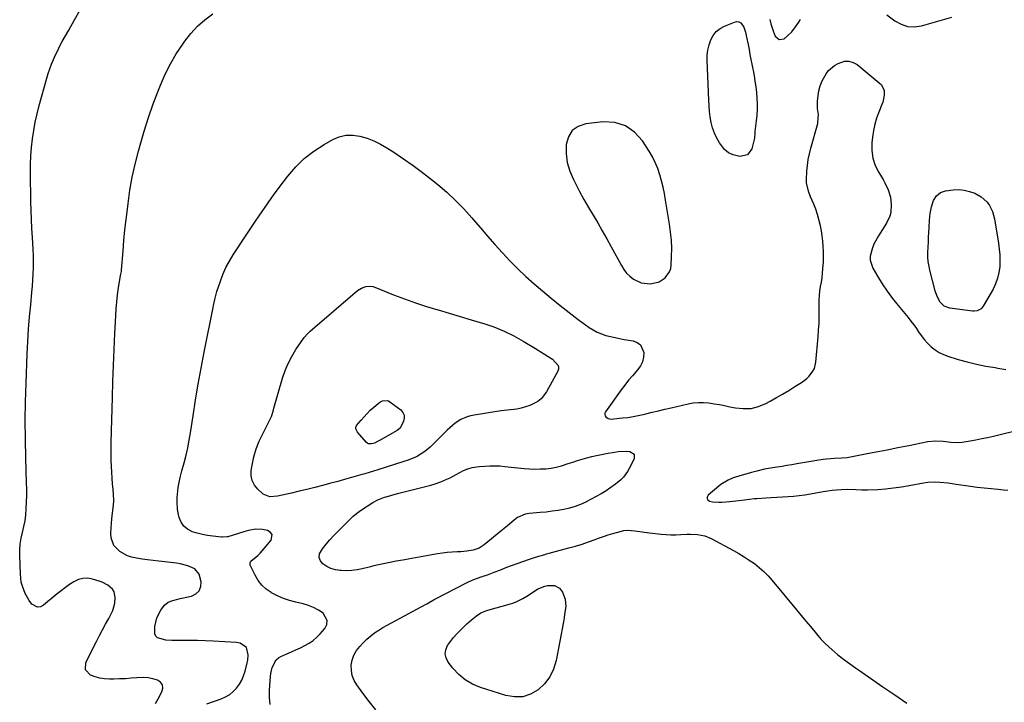
# Model space of a CAD drawing. Units: inches. Extents: x 1915609 to 1920938, y 384969 to 390299.
# Drawn here: x 1918238 to 1918790, y 387793 to 388175 of the extents above; entities that cross this region are included whole.
import ezdxf

# ---------------------------------------------------------------- set-up
doc = ezdxf.new("R2010")
doc.units = ezdxf.units.IN
doc.header["$MEASUREMENT"] = 0
for name, color, linetype in [('1', 7, 'Continuous'), ('7', 7, 'Continuous'), ('8', 7, 'Continuous')]:
    doc.layers.add(name, color=color, linetype=linetype)

msp = doc.modelspace()

# ---------------------------------------------------------------- linework, layer by layer
at = {"layer": '1', "color": 18}
msp.add_polyline3d([(1918594.03, 388095.37, 1742), (1918592.4, 388098.59, 1742), (1918590.58, 388101.73, 1742), (1918586.81, 388107.64, 1742), (1918582.38, 388112.46, 1742), (1918577.35, 388116.03, 1742), (1918571.42, 388117.73, 1742), (1918564.89, 388118.18, 1742), (1918555.1, 388117.13, 1742), (1918550.85, 388115.66, 1742), (1918547.44, 388113.38, 1742), (1918545.3, 388109.88, 1742), (1918544, 388105.57, 1742), (1918544.09, 388100.44, 1742), (1918544.71, 388095.42, 1742), (1918546.15, 388090.57, 1742), (1918548.12, 388085.83, 1742), (1918549.25, 388083.63, 1742), (1918551.63, 388079.14, 1742), (1918554.06, 388074.68, 1742), (1918556.58, 388070.26, 1742), (1918559.16, 388065.88, 1742), (1918561.74, 388061.5, 1742), (1918564.3, 388057.1, 1742), (1918566.8, 388052.67, 1742), (1918569.26, 388048.22, 1742), (1918575.04, 388037.61, 1742), (1918576.42, 388035.46, 1742), (1918577.96, 388033.46, 1742), (1918579.76, 388031.68, 1742), (1918581.72, 388030.06, 1742), (1918586.17, 388027.92, 1742), (1918591.08, 388027.42, 1742), (1918592.05, 388027.5, 1742), (1918596.11, 388028.5, 1742), (1918599.62, 388030.78, 1742), (1918602.04, 388034.1, 1742), (1918602.67, 388036.03, 1742), (1918603, 388038.1, 1742), (1918603.17, 388042.78, 1742), (1918603.2, 388047.3, 1742), (1918603.05, 388051.81, 1742), (1918602.63, 388056.29, 1742), (1918602.03, 388060.77, 1742), (1918599.8, 388074.38, 1742), (1918599.15, 388077.97, 1742), (1918598.4, 388081.53, 1742), (1918597.53, 388085.07, 1742), (1918596.56, 388088.58, 1742), (1918595.39, 388092.02, 1742), (1918594.03, 388095.37, 1742)], dxfattribs=at)
at = {"layer": '7', "color": 18}
for points in [[(1918342.62, 387792.06, 1742), (1918350.76, 387794.85, 1742), (1918353.2, 387795.92, 1742), (1918355.47, 387797.23, 1742), (1918357.5, 387798.89, 1742), (1918359.36, 387800.79, 1742), (1918360.93, 387802.97, 1742), (1918362.28, 387805.26, 1742), (1918363.3, 387807.7, 1742), (1918364.12, 387810.26, 1742), (1918365.3, 387815.05, 1742), (1918365.57, 387816.52, 1742), (1918365.74, 387819.46, 1742), (1918364.83, 387823.65, 1742), (1918361.39, 387826.03, 1742), (1918359.25, 387826.43, 1742), (1918346.21, 387827.2, 1742), (1918341.78, 387827.41, 1742), (1918337.36, 387827.55, 1742), (1918332.93, 387827.6, 1742), (1918328.5, 387827.58, 1742), (1918323.1, 387827.49, 1742), (1918319.67, 387827.68, 1742), (1918314.98, 387829.05, 1742), (1918313.99, 387829.97, 1742), (1918313.47, 387831.23, 1742), (1918313.55, 387835.42, 1742), (1918314.62, 387840.17, 1742), (1918316.81, 387844.51, 1742), (1918318.89, 387847.35, 1742), (1918321.02, 387848.95, 1742), (1918323.63, 387849.9, 1742), (1918326.35, 387850.64, 1742), (1918327.72, 387850.97, 1742), (1918334.09, 387852.43, 1742), (1918336.55, 387853.7, 1742), (1918338.37, 387855.39, 1742), (1918339.22, 387857.73, 1742), (1918339.43, 387860.49, 1742), (1918338.36, 387864.64, 1742), (1918335.91, 387867.63, 1742), (1918332.05, 387869.41, 1742), (1918327.77, 387870.48, 1742), (1918325.59, 387870.82, 1742), (1918315.7, 387871.98, 1742), (1918312.57, 387872.33, 1742), (1918309.45, 387872.65, 1742), (1918306.34, 387873.05, 1742), (1918303.26, 387873.66, 1742), (1918300.45, 387874.31, 1742), (1918298.12, 387875.06, 1742), (1918293.92, 387877.39, 1742), (1918290.6, 387880.85, 1742), (1918289.01, 387885.11, 1742), (1918288.86, 387887.48, 1742), (1918289.27, 387893.4, 1742), (1918289.64, 387897.5, 1742), (1918290.2, 387901.59, 1742), (1918290.57, 387905.66, 1742), (1918290.42, 387909.76, 1742), (1918290.17, 387912.11, 1742), (1918289.87, 387915.34, 1742), (1918289.6, 387918.58, 1742), (1918289.38, 387921.81, 1742), (1918289.19, 387925.05, 1742), (1918289.05, 387928.63, 1742), (1918288.97, 387931.99, 1742), (1918288.97, 387935.34, 1742), (1918289.03, 387938.7, 1742), (1918289.73, 387963.73, 1742), (1918290.01, 387972.67, 1742), (1918290.32, 387981.61, 1742), (1918290.69, 387990.54, 1742), (1918291.1, 387999.48, 1742), (1918291.58, 388009.5, 1742), (1918291.84, 388013.41, 1742), (1918292.18, 388017.32, 1742), (1918292.66, 388021.21, 1742), (1918293.22, 388025.1, 1742), (1918294.36, 388032.1, 1742), (1918294.48, 388032.85, 1742), (1918294.75, 388034.36, 1742), (1918294.83, 388035.12, 1742), (1918295.71, 388045.98, 1742), (1918296.22, 388051.78, 1742), (1918296.78, 388057.59, 1742), (1918297.42, 388063.38, 1742), (1918298.1, 388069.17, 1742), (1918298.51, 388072.45, 1742), (1918299.59, 388079.85, 1742), (1918300.88, 388087.2, 1742), (1918302.49, 388094.49, 1742), (1918304.3, 388101.74, 1742), (1918305.22, 388105.11, 1742), (1918307.49, 388112.92, 1742), (1918309.94, 388120.66, 1742), (1918312.64, 388128.32, 1742), (1918315.52, 388135.92, 1742), (1918316.68, 388138.83, 1742), (1918319.32, 388144.82, 1742), (1918322.23, 388150.66, 1742), (1918325.56, 388156.28, 1742), (1918329.16, 388161.74, 1742), (1918330.32, 388163.37, 1742), (1918333.77, 388167.69, 1742), (1918337.49, 388171.73, 1742), (1918341.62, 388175.34, 1742), (1918346.03, 388178.67, 1742)], [(1918628.16, 388168.76, 1744), (1918630.33, 388170.47, 1744), (1918632.81, 388171.87, 1744), (1918638.34, 388174.14, 1744), (1918639.66, 388174.34, 1744), (1918640.87, 388174.22, 1744), (1918641.9, 388173.59, 1744), (1918643.68, 388171.16, 1744), (1918644.67, 388168.49, 1744), (1918645.21, 388165.65, 1744), (1918646.02, 388161.53, 1744), (1918646.56, 388158.76, 1744), (1918647.1, 388155.99, 1744), (1918647.64, 388153.21, 1744), (1918648.17, 388150.44, 1744), (1918649.35, 388144.23, 1744), (1918649.9, 388141.07, 1744), (1918650.37, 388137.9, 1744), (1918650.73, 388134.72, 1744), (1918651.01, 388131.53, 1744), (1918651.14, 388128.34, 1744), (1918651.15, 388125.15, 1744), (1918650.96, 388121.96, 1744), (1918650.65, 388118.78, 1744), (1918649.88, 388112.72, 1744), (1918649.79, 388111.97, 1744), (1918649.57, 388108.98, 1744), (1918649.34, 388107.5, 1744), (1918648.16, 388103.09, 1744), (1918645.66, 388099.64, 1744), (1918641.5, 388098.71, 1744), (1918637.61, 388099.66, 1744), (1918634.99, 388100.9, 1744), (1918632.78, 388102.77, 1744), (1918629.97, 388106.4, 1744), (1918628.45, 388109.1, 1744), (1918627.14, 388111.9, 1744), (1918626.16, 388114.82, 1744), (1918625.39, 388117.83, 1744), (1918624.87, 388120.92, 1744), (1918624.44, 388124.02, 1744), (1918624.15, 388127.13, 1744), (1918623.96, 388130.26, 1744), (1918623.11, 388152.6, 1744), (1918623.18, 388155.55, 1744), (1918623.5, 388158.45, 1744), (1918624.17, 388161.29, 1744), (1918625.09, 388164.08, 1744), (1918626.47, 388166.58, 1744), (1918628.16, 388168.76, 1744)], [(1918658.29, 388175.52, 1742), (1918658.84, 388173.21, 1742), (1918660.09, 388169.17, 1742), (1918661.23, 388166.22, 1742), (1918663.37, 388164.29, 1742), (1918666.2, 388164.79, 1742), (1918668.16, 388166.31, 1742), (1918670.52, 388168.68, 1742), (1918672.55, 388171.37, 1742), (1918674.49, 388174.14, 1742), (1918675.45, 388175.54, 1742)], [(1918723.85, 388178.21, 1742), (1918728.35, 388174.82, 1742), (1918731.84, 388172.9, 1742), (1918735.47, 388171.68, 1742), (1918739.29, 388171.51, 1742), (1918743.23, 388172.04, 1742), (1918760.27, 388176.88, 1742)], [(1918378.14, 387791.65, 1744), (1918377.84, 387795.62, 1744), (1918377.84, 387799.62, 1744), (1918378.28, 387807.29, 1744), (1918378.46, 387809, 1744), (1918379.2, 387812.34, 1744), (1918381.53, 387816.71, 1744), (1918382.78, 387817.73, 1744), (1918384.21, 387818.57, 1744), (1918387.54, 387820.03, 1744), (1918390.08, 387821.16, 1744), (1918392.6, 387822.31, 1744), (1918395.11, 387823.49, 1744), (1918397.61, 387824.7, 1744), (1918400, 387826.06, 1744), (1918402.25, 387827.59, 1744), (1918404.3, 387829.38, 1744), (1918406.22, 387831.34, 1744), (1918408.76, 387834.29, 1744), (1918409.84, 387836.57, 1744), (1918410.17, 387838.78, 1744), (1918407.85, 387842.89, 1744), (1918405.24, 387844.61, 1744), (1918402.52, 387846.09, 1744), (1918399.64, 387847.21, 1744), (1918396.64, 387848.09, 1744), (1918392.46, 387849.04, 1744), (1918388.96, 387849.99, 1744), (1918385.54, 387851.13, 1744), (1918382.23, 387852.56, 1744), (1918378.99, 387854.19, 1744), (1918378.73, 387854.33, 1744), (1918375.93, 387856.27, 1744), (1918373.43, 387858.49, 1744), (1918371.39, 387861.14, 1744), (1918369.66, 387864.07, 1744), (1918366.99, 387869.75, 1744), (1918366.86, 387871.09, 1744), (1918367.35, 387871.99, 1744), (1918371.18, 387875.17, 1744), (1918372.48, 387876.38, 1744), (1918374.85, 387879.02, 1744), (1918378.63, 387883.71, 1744), (1918379.19, 387886.98, 1744), (1918378.24, 387888.18, 1744), (1918376.69, 387889.17, 1744), (1918373.89, 387889.76, 1744), (1918369.95, 387889.96, 1744), (1918366.02, 387889.17, 1744), (1918363.44, 387888.44, 1744), (1918354.43, 387885.66, 1744), (1918354, 387885.54, 1744), (1918351.37, 387885.34, 1744), (1918350.93, 387885.37, 1744), (1918345.95, 387885.91, 1744), (1918343.04, 387886.33, 1744), (1918340.16, 387886.87, 1744), (1918337.32, 387887.6, 1744), (1918334.51, 387888.46, 1744), (1918334.28, 387888.54, 1744), (1918331.77, 387889.88, 1744), (1918329.68, 387891.6, 1744), (1918328.21, 387893.88, 1744), (1918327.17, 387896.53, 1744), (1918326.6, 387899.13, 1744), (1918326.25, 387901.15, 1744), (1918325.95, 387905.23, 1744), (1918326.02, 387907.63, 1744), (1918326.37, 387911.4, 1744), (1918326.63, 387913.28, 1744), (1918327.27, 387917.01, 1744), (1918327.66, 387918.87, 1744), (1918328.6, 387922.54, 1744), (1918329.9, 387927.17, 1744), (1918330.99, 387931.33, 1744), (1918331.97, 387935.51, 1744), (1918332.79, 387939.73, 1744), (1918333.51, 387943.97, 1744), (1918334.91, 387953.38, 1744), (1918336.32, 387962.33, 1744), (1918337.81, 387971.26, 1744), (1918339.43, 387980.18, 1744), (1918341.13, 387989.07, 1744), (1918346.13, 388014.13, 1744), (1918346.36, 388015.25, 1744), (1918347.06, 388018.63, 1744), (1918348.28, 388023.05, 1744), (1918350.23, 388028.81, 1744), (1918351.71, 388032.71, 1744), (1918353.39, 388036.51, 1744), (1918355.34, 388040.18, 1744), (1918357.49, 388043.75, 1744), (1918365.38, 388055.81, 1744), (1918370.29, 388063.14, 1744), (1918375.3, 388070.41, 1744), (1918380.45, 388077.57, 1744), (1918385.71, 388084.66, 1744), (1918388.03, 388087.72, 1744), (1918392.48, 388092.9, 1744), (1918397.3, 388097.67, 1744), (1918402.68, 388101.8, 1744), (1918408.41, 388105.52, 1744), (1918413.22, 388108.23, 1744), (1918416.9, 388109.77, 1744), (1918420.66, 388110.72, 1744), (1918424.54, 388110.78, 1744), (1918428.5, 388110.25, 1744), (1918432.44, 388109.04, 1744), (1918436.27, 388107.58, 1744), (1918439.94, 388105.76, 1744), (1918443.5, 388103.69, 1744), (1918447.48, 388101.11, 1744), (1918452.9, 388097.48, 1744), (1918458.23, 388093.75, 1744), (1918463.46, 388089.86, 1744), (1918468.6, 388085.86, 1744), (1918472.06, 388083.09, 1744), (1918477.19, 388078.73, 1744), (1918482.13, 388074.18, 1744), (1918486.8, 388069.35, 1744), (1918491.28, 388064.33, 1744), (1918491.94, 388063.54, 1744), (1918495.98, 388058.8, 1744), (1918500.05, 388054.08, 1744), (1918504.17, 388049.4, 1744), (1918508.32, 388044.75, 1744), (1918512.58, 388040.21, 1744), (1918516.96, 388035.78, 1744), (1918521.49, 388031.52, 1744), (1918526.13, 388027.37, 1744), (1918530.72, 388023.43, 1744), (1918535.64, 388019.3, 1744), (1918540.63, 388015.25, 1744), (1918545.7, 388011.31, 1744), (1918550.85, 388007.46, 1744), (1918556.97, 388002.99, 1744), (1918559.16, 388001.57, 1744), (1918561.44, 388000.32, 1744), (1918563.84, 387999.32, 1744), (1918566.32, 387998.51, 1744), (1918568.87, 387997.86, 1744), (1918571.44, 387997.25, 1744), (1918574.02, 387996.72, 1744), (1918576.61, 387996.24, 1744), (1918581.64, 387995.37, 1744), (1918583.89, 387994.46, 1744), (1918585.7, 387993.15, 1744), (1918587.56, 387988.9, 1744), (1918587.44, 387986.27, 1744), (1918586.92, 387983.77, 1744), (1918585.79, 387981.47, 1744), (1918584.26, 387979.32, 1744), (1918581.2, 387975.9, 1744), (1918579.03, 387973.33, 1744), (1918576.95, 387970.68, 1744), (1918574.94, 387967.97, 1744), (1918566.1, 387955.62, 1744), (1918565.79, 387954.91, 1744), (1918565.68, 387954.2, 1744), (1918565.86, 387953.51, 1744), (1918566.23, 387952.82, 1744), (1918567.57, 387951.88, 1744), (1918568.35, 387951.69, 1744), (1918569.19, 387951.64, 1744), (1918575.71, 387952.23, 1744), (1918578.63, 387952.56, 1744), (1918581.54, 387952.98, 1744), (1918584.42, 387953.53, 1744), (1918587.28, 387954.18, 1744), (1918588.71, 387954.53, 1744), (1918592.27, 387955.41, 1744), (1918595.84, 387956.28, 1744), (1918599.42, 387957.14, 1744), (1918603, 387957.99, 1744), (1918612.4, 387960.19, 1744), (1918615.3, 387960.7, 1744), (1918618.21, 387960.98, 1744), (1918621.13, 387960.94, 1744), (1918624.07, 387960.67, 1744), (1918627, 387960.2, 1744), (1918629.93, 387959.7, 1744), (1918632.85, 387959.15, 1744), (1918635.77, 387958.56, 1744), (1918638.93, 387957.89, 1744), (1918643.34, 387957.45, 1744), (1918647.67, 387957.61, 1744), (1918651.86, 387958.69, 1744), (1918655.97, 387960.38, 1744), (1918658.36, 387961.68, 1744), (1918661.88, 387963.64, 1744), (1918665.38, 387965.64, 1744), (1918668.84, 387967.7, 1744), (1918672.28, 387969.81, 1744), (1918676.01, 387972.13, 1744), (1918678.92, 387974.31, 1744), (1918680.2, 387975.59, 1744), (1918682.4, 387978.45, 1744), (1918683.2, 387980.03, 1744), (1918684.03, 387983.49, 1744), (1918685.31, 387997.67, 1744), (1918685.59, 388001.52, 1744), (1918685.8, 388005.38, 1744), (1918685.9, 388009.24, 1744), (1918685.91, 388013.1, 1744), (1918685.88, 388015.77, 1744), (1918685.93, 388018.29, 1744), (1918686.06, 388020.81, 1744), (1918686.34, 388023.32, 1744), (1918686.71, 388025.82, 1744), (1918687.11, 388028.32, 1744), (1918687.47, 388030.82, 1744), (1918687.75, 388033.34, 1744), (1918687.99, 388035.86, 1744), (1918688.22, 388039.69, 1744), (1918688.3, 388042.61, 1744), (1918688.26, 388045.52, 1744), (1918688.13, 388048.44, 1744), (1918687.88, 388051.35, 1744), (1918687.55, 388054.24, 1744), (1918687.1, 388057.12, 1744), (1918686.57, 388059.99, 1744), (1918685.78, 388063.38, 1744), (1918684.95, 388066.32, 1744), (1918683.94, 388069.2, 1744), (1918682.8, 388072.05, 1744), (1918681.03, 388076.19, 1744), (1918679.93, 388079.26, 1744), (1918678.83, 388083.99, 1744), (1918678.74, 388085.6, 1744), (1918679, 388090.51, 1744), (1918679.32, 388093.77, 1744), (1918679.78, 388097.01, 1744), (1918680.43, 388100.21, 1744), (1918681.21, 388103.39, 1744), (1918685.05, 388117.26, 1744), (1918685.22, 388117.96, 1744), (1918685.42, 388122.24, 1744), (1918684.91, 388125.71, 1744), (1918684.86, 388128.51, 1744), (1918684.98, 388129.91, 1744), (1918685.73, 388135.52, 1744), (1918686.38, 388138.39, 1744), (1918687.48, 388141.12, 1744), (1918689.83, 388145.09, 1744), (1918691.18, 388146.9, 1744), (1918694.49, 388149.83, 1744), (1918696.44, 388150.96, 1744), (1918700.07, 388152.14, 1744), (1918702.55, 388152.25, 1744), (1918704.94, 388151.52, 1744), (1918707.25, 388150.24, 1744), (1918719.58, 388140.14, 1744), (1918720.83, 388138.88, 1744), (1918722.36, 388135.75, 1744)], [(1918722.36, 388135.75, 1744), (1918722.36, 388133.12, 1744), (1918721.53, 388129.21, 1744), (1918721.07, 388127.96, 1744), (1918719.29, 388123.7, 1744), (1918718.04, 388120.28, 1744), (1918717, 388116.82, 1744), (1918716.27, 388113.28, 1744), (1918715.76, 388109.68, 1744), (1918715.44, 388106.42, 1744), (1918715.44, 388102.06, 1744), (1918715.99, 388097.83, 1744), (1918717.35, 388093.79, 1744), (1918719.26, 388089.87, 1744), (1918721.69, 388085.92, 1744), (1918722.74, 388084.04, 1744), (1918724.52, 388080.15, 1744), (1918725.78, 388076.06, 1744), (1918726.3, 388071.85, 1744), (1918725.98, 388067.39, 1744), (1918725.47, 388065.29, 1744), (1918723.62, 388061.35, 1744), (1918719.16, 388054.31, 1744), (1918716.76, 388049.92, 1744), (1918715.8, 388047.62, 1744), (1918714.54, 388042.9, 1744), (1918714.5, 388040.58, 1744), (1918715.98, 388036.12, 1744), (1918718.53, 388031.73, 1744), (1918721.18, 388027.43, 1744), (1918723.97, 388023.24, 1744), (1918726.96, 388019.19, 1744), (1918730.09, 388015.23, 1744), (1918735.67, 388008.54, 1744), (1918737.3, 388006.52, 1744), (1918738.88, 388004.46, 1744), (1918740.38, 388002.34, 1744), (1918741.83, 388000.19, 1744), (1918742, 387999.94, 1744), (1918744.9, 387996.04, 1744), (1918746.54, 387994.24, 1744), (1918748.72, 387992.11, 1744), (1918750.84, 387990.41, 1744), (1918753.09, 387988.92, 1744), (1918755.51, 387987.75, 1744), (1918758.06, 387986.79, 1744), (1918763.78, 387985.08, 1744), (1918768.89, 387983.67, 1744), (1918774.03, 387982.4, 1744), (1918779.22, 387981.34, 1744), (1918784.44, 387980.43, 1744), (1918786.01, 387980.19, 1744), (1918790.45, 387979.43, 1744)], [(1918782.97, 388067.94, 1744), (1918784.07, 388063.84, 1744), (1918786.37, 388050.16, 1744), (1918786.8, 388046.86, 1744), (1918787.09, 388043.57, 1744), (1918787.14, 388040.26, 1744), (1918787.05, 388036.94, 1744), (1918786.62, 388033.68, 1744), (1918785.9, 388030.51, 1744), (1918784.76, 388027.46, 1744), (1918783.34, 388024.5, 1744), (1918777.84, 388014.83, 1744), (1918776.76, 388013.48, 1744), (1918774.48, 388012.25, 1744), (1918772.76, 388012.01, 1744), (1918771.88, 388012.06, 1744), (1918759.06, 388013.85, 1744), (1918756.02, 388014.96, 1744), (1918753.69, 388017.22, 1744), (1918752.03, 388020.23, 1744), (1918750.9, 388023.47, 1744), (1918747.93, 388034.99, 1744), (1918747.64, 388036.21, 1744), (1918747.03, 388039.93, 1744), (1918746.85, 388042.43, 1744), (1918746.86, 388044.95, 1744), (1918747.09, 388050.93, 1744), (1918747.2, 388053.59, 1744), (1918747.33, 388056.25, 1744), (1918747.48, 388058.91, 1744), (1918747.73, 388063.09, 1744), (1918748.12, 388066.87, 1744), (1918748.8, 388070.61, 1744), (1918749.96, 388074.16, 1744), (1918751.6, 388076.68, 1744), (1918753.86, 388078.54, 1744), (1918756.64, 388079.45, 1744), (1918761.05, 388080.04, 1744), (1918764.16, 388080.18, 1744), (1918767.2, 388079.97, 1744), (1918770.17, 388079.24, 1744), (1918773.08, 388078.15, 1744), (1918776.74, 388076.2, 1744), (1918779.82, 388073.44, 1744), (1918781.08, 388071.75, 1744), (1918782.97, 388067.94, 1744)], [(1918530.38, 387988.91, 1746), (1918533.94, 387986.74, 1746), (1918536.39, 387985.18, 1746), (1918539.58, 387981.64, 1746), (1918539.85, 387980.62, 1746), (1918539.75, 387979.57, 1746), (1918539.4, 387978.5, 1746), (1918532.98, 387966.92, 1746), (1918530, 387963.02, 1746), (1918528.1, 387961.48, 1746), (1918523.71, 387959.13, 1746), (1918518.93, 387957.67, 1746), (1918516.45, 387957.23, 1746), (1918507.7, 387956.17, 1746), (1918504.16, 387955.7, 1746), (1918500.62, 387955.19, 1746), (1918497.09, 387954.6, 1746), (1918493.57, 387953.97, 1746), (1918490.36, 387953.36, 1746), (1918488.5, 387952.89, 1746), (1918485.01, 387951.42, 1746), (1918481.81, 387949.27, 1746), (1918480.3, 387948.07, 1746), (1918477.45, 387945.45, 1746), (1918469.15, 387937.12, 1746), (1918467.78, 387935.83, 1746), (1918464.86, 387933.47, 1746), (1918462.26, 387931.73, 1746), (1918460.09, 387930.48, 1746), (1918457.79, 387929.48, 1746), (1918455.43, 387928.62, 1746), (1918453.04, 387927.83, 1746), (1918438.46, 387923.2, 1746), (1918436.08, 387922.45, 1746), (1918431.3, 387920.99, 1746), (1918428.9, 387920.3, 1746), (1918423.68, 387918.83, 1746), (1918419.87, 387917.77, 1746), (1918416.05, 387916.72, 1746), (1918412.22, 387915.69, 1746), (1918407.43, 387914.42, 1746), (1918403.11, 387913.31, 1746), (1918398.79, 387912.23, 1746), (1918394.46, 387911.19, 1746), (1918390.11, 387910.18, 1746), (1918382.24, 387908.38, 1746), (1918377.99, 387908, 1746), (1918374.25, 387909.55, 1746), (1918371.17, 387912.35, 1746), (1918369.33, 387914.65, 1746), (1918368.03, 387917.13, 1746), (1918367.53, 387919.89, 1746), (1918367.57, 387922.83, 1746), (1918368.09, 387925.85, 1746), (1918369.09, 387930.41, 1746), (1918370.36, 387934.87, 1746), (1918372.03, 387939.2, 1746), (1918373.98, 387943.43, 1746), (1918378.21, 387951.59, 1746), (1918378.87, 387953.04, 1746), (1918379.86, 387956.1, 1746), (1918380.3, 387957.65, 1746), (1918385.1, 387974.53, 1746), (1918386.52, 387978.75, 1746), (1918388.19, 387982.85, 1746), (1918390.26, 387986.77, 1746), (1918392.57, 387990.57, 1746), (1918396.83, 387996.86, 1746), (1918397.23, 387997.41, 1746), (1918399.08, 387999.42, 1746), (1918400.09, 388000.34, 1746), (1918400.6, 388000.79, 1746), (1918427.17, 388023.59, 1746), (1918429.34, 388025.02, 1746), (1918431.8, 388025.88, 1746), (1918434.38, 388026.05, 1746), (1918435.64, 388025.83, 1746), (1918436.89, 388025.46, 1746), (1918447.26, 388021.33, 1746), (1918453.4, 388019, 1746), (1918459.57, 388016.78, 1746), (1918465.81, 388014.74, 1746), (1918472.09, 388012.81, 1746), (1918472.25, 388012.77, 1746), (1918478.47, 388010.95, 1746), (1918484.69, 388009.12, 1746), (1918490.91, 388007.27, 1746), (1918497.13, 388005.42, 1746), (1918497.84, 388005.2, 1746), (1918503.6, 388003.23, 1746), (1918509.23, 388000.97, 1746), (1918514.66, 387998.28, 1746), (1918519.96, 387995.3, 1746), (1918526.83, 387991.08, 1746), (1918530.38, 387988.91, 1746)], [(1918451.06, 387946.6, 1748), (1918449.33, 387945.23, 1748), (1918439.8, 387939.79, 1748), (1918438.38, 387939.03, 1748), (1918436.58, 387938.17, 1748), (1918434.86, 387937.67, 1748), (1918433.16, 387937.81, 1748), (1918432.68, 387938.09, 1748), (1918432.24, 387938.47, 1748), (1918427.09, 387944.25, 1748), (1918426.12, 387946.08, 1748), (1918426.11, 387947.05, 1748), (1918426.28, 387947.5, 1748), (1918426.54, 387947.93, 1748), (1918429.1, 387951.04, 1748), (1918430.76, 387952.96, 1748), (1918432.49, 387954.82, 1748), (1918434.3, 387956.6, 1748), (1918436.18, 387958.31, 1748), (1918439.54, 387961.14, 1748), (1918441.13, 387961.9, 1748), (1918443.72, 387962.07, 1748), (1918444.51, 387961.77, 1748), (1918445.28, 387961.34, 1748), (1918451.37, 387956.79, 1748), (1918452.56, 387955.39, 1748), (1918453.3, 387953.88, 1748), (1918453.35, 387952.19, 1748), (1918452.95, 387950.4, 1748), (1918451.45, 387947.23, 1748), (1918451.06, 387946.6, 1748)], [(1918799.49, 387945.75, 1744), (1918783.59, 387941.92, 1744), (1918780.32, 387941.17, 1744), (1918777.04, 387940.45, 1744), (1918773.76, 387939.78, 1744), (1918770.46, 387939.15, 1744), (1918765.96, 387938.44, 1744), (1918763.85, 387938.29, 1744), (1918759.63, 387938.56, 1744), (1918755.4, 387939.08, 1744), (1918751.03, 387939.25, 1744), (1918746.69, 387938.77, 1744), (1918736.05, 387936.66, 1744), (1918729.98, 387935.46, 1744), (1918723.91, 387934.27, 1744), (1918717.84, 387933.09, 1744), (1918711.77, 387931.92, 1744), (1918701.62, 387929.98, 1744), (1918698.61, 387929.62, 1744), (1918694.56, 387929.53, 1744), (1918690.02, 387929.23, 1744), (1918688.18, 387929.04, 1744), (1918684.52, 387928.49, 1744), (1918673.33, 387926.5, 1744), (1918670.58, 387926.02, 1744), (1918667.83, 387925.56, 1744), (1918665.07, 387925.12, 1744), (1918662.31, 387924.7, 1744), (1918659.75, 387924.32, 1744), (1918655.32, 387923.54, 1744), (1918650.93, 387922.51, 1744), (1918649.48, 387922.12, 1744), (1918648.04, 387921.72, 1744), (1918640.77, 387919.59, 1744), (1918637.76, 387918.6, 1744), (1918634.83, 387917.4, 1744), (1918630.78, 387914.99, 1744), (1918629.55, 387914.01, 1744), (1918623.67, 387908.91, 1744), (1918623.18, 387907.94, 1744), (1918623.08, 387907.07, 1744), (1918623.56, 387906.33, 1744), (1918624.42, 387905.68, 1744), (1918626.14, 387905.32, 1744), (1918629.62, 387905, 1744), (1918631.38, 387905.05, 1744), (1918635.77, 387905.41, 1744), (1918637.44, 387905.56, 1744), (1918640.77, 387905.93, 1744), (1918644.09, 387906.35, 1744), (1918646.86, 387906.73, 1744), (1918649.62, 387907.06, 1744), (1918651.01, 387907.18, 1744), (1918655.89, 387907.48, 1744), (1918659.03, 387907.67, 1744), (1918662.16, 387907.85, 1744), (1918665.3, 387908.04, 1744), (1918668.43, 387908.23, 1744), (1918671.58, 387908.47, 1744), (1918674.71, 387908.78, 1744), (1918677.82, 387909.2, 1744), (1918680.93, 387909.69, 1744), (1918688.14, 387910.94, 1744), (1918690.65, 387911.34, 1744), (1918693.16, 387911.68, 1744), (1918695.68, 387911.94, 1744), (1918698.21, 387912.15, 1744), (1918701.66, 387912.33, 1744), (1918706.51, 387912.12, 1744), (1918709.75, 387911.9, 1744), (1918713, 387911.94, 1744), (1918718.67, 387912.23, 1744), (1918723.12, 387912.55, 1744), (1918727.56, 387913, 1744), (1918731.97, 387913.63, 1744), (1918736.37, 387914.39, 1744), (1918744.43, 387915.94, 1744), (1918746.69, 387916.28, 1744), (1918751.24, 387916.48, 1744), (1918753.53, 387916.34, 1744), (1918758.1, 387915.82, 1744), (1918760.38, 387915.52, 1744), (1918762.66, 387915.21, 1744), (1918770.61, 387914.05, 1744), (1918774.49, 387913.52, 1744), (1918778.38, 387913.04, 1744), (1918782.28, 387912.63, 1744), (1918786.18, 387912.27, 1744), (1918789.14, 387912.02, 1744), (1918791.56, 387911.81, 1744)], [(1918582.1, 387932, 1746), (1918582.17, 387929.24, 1746), (1918579.47, 387923.89, 1746), (1918578.49, 387922.18, 1746), (1918576.14, 387919.06, 1746), (1918574.76, 387917.65, 1746), (1918571.73, 387915.09, 1746), (1918568.49, 387912.8, 1746), (1918566.44, 387911.48, 1746), (1918563.71, 387909.79, 1746), (1918560.94, 387908.17, 1746), (1918558.12, 387906.65, 1746), (1918555.27, 387905.19, 1746), (1918555.12, 387905.12, 1746), (1918552.12, 387903.8, 1746), (1918549.06, 387902.64, 1746), (1918545.93, 387901.74, 1746), (1918542.73, 387900.99, 1746), (1918539.4, 387900.41, 1746), (1918536.13, 387899.91, 1746), (1918532.83, 387899.51, 1746), (1918529.53, 387899.18, 1746), (1918523.39, 387898.67, 1746), (1918521.05, 387898.24, 1746), (1918516.77, 387896.43, 1746), (1918514.83, 387895.05, 1746), (1918511.13, 387891.86, 1746), (1918507.38, 387888.72, 1746), (1918498.12, 387881.06, 1746), (1918495.21, 387879.19, 1746), (1918491.95, 387878.07, 1746), (1918488.48, 387877.5, 1746), (1918484.97, 387877.24, 1746), (1918482.96, 387877.19, 1746), (1918480.2, 387877.05, 1746), (1918477.45, 387876.83, 1746), (1918474.71, 387876.48, 1746), (1918471.98, 387876.04, 1746), (1918455.55, 387873.02, 1746), (1918453.64, 387872.69, 1746), (1918448.84, 387871.9, 1746), (1918444.38, 387871.05, 1746), (1918441.67, 387870.51, 1746), (1918438.97, 387869.93, 1746), (1918436.28, 387869.32, 1746), (1918433.6, 387868.67, 1746), (1918429.79, 387867.71, 1746), (1918426.86, 387867.12, 1746), (1918423.91, 387866.72, 1746), (1918420.94, 387866.6, 1746), (1918417.96, 387866.66, 1746), (1918417.39, 387866.7, 1746), (1918414.77, 387867.12, 1746), (1918412.25, 387867.84, 1746), (1918409.91, 387869, 1746), (1918407.68, 387870.45, 1746), (1918406.34, 387872.23, 1746), (1918405.63, 387874.09, 1746), (1918405.88, 387876.06, 1746), (1918407.45, 387878.98, 1746), (1918409.52, 387881.51, 1746), (1918411.65, 387883.99, 1746), (1918413.88, 387886.39, 1746), (1918416.18, 387888.73, 1746), (1918418.57, 387891.07, 1746), (1918421.01, 387893.5, 1746), (1918423.41, 387895.97, 1746), (1918424.65, 387897.16, 1746), (1918427.29, 387899.34, 1746), (1918428.7, 387900.32, 1746), (1918435.78, 387904.87, 1746), (1918438.46, 387906.36, 1746), (1918442.26, 387907.83, 1746), (1918443.24, 387908.12, 1746), (1918449.54, 387909.83, 1746), (1918453.27, 387910.82, 1746), (1918457, 387911.8, 1746), (1918460.75, 387912.75, 1746), (1918464.49, 387913.67, 1746), (1918468.25, 387914.59, 1746), (1918470.1, 387915.09, 1746), (1918473.73, 387916.35, 1746), (1918477.24, 387917.93, 1746), (1918478.98, 387918.77, 1746), (1918482.39, 387920.56, 1746), (1918486.51, 387922.76, 1746), (1918488.93, 387923.76, 1746), (1918491.46, 387924.49, 1746), (1918495.36, 387925.08, 1746), (1918498.42, 387925.29, 1746), (1918501.26, 387925.42, 1746), (1918504.1, 387925.45, 1746), (1918506.94, 387925.32, 1746), (1918509.78, 387925.1, 1746), (1918520.56, 387923.98, 1746), (1918523.57, 387923.74, 1746), (1918526.57, 387923.62, 1746), (1918529.58, 387923.67, 1746), (1918532.59, 387923.82, 1746), (1918535.57, 387924.17, 1746), (1918538.53, 387924.68, 1746), (1918541.43, 387925.43, 1746), (1918545.18, 387926.64, 1746), (1918547.8, 387927.54, 1746), (1918550.42, 387928.38, 1746), (1918553.07, 387929.16, 1746), (1918555.74, 387929.89, 1746), (1918558.42, 387930.55, 1746), (1918561.11, 387931.17, 1746), (1918563.81, 387931.73, 1746), (1918566.53, 387932.24, 1746), (1918571.13, 387933.06, 1746), (1918573.28, 387933.36, 1746), (1918577.61, 387933.57, 1746), (1918579.78, 387933.48, 1746), (1918582.1, 387932, 1746)], [(1918437.45, 387788.73, 1746), (1918433.73, 387793.32, 1746), (1918430.13, 387798.02, 1746), (1918426.75, 387802.62, 1746), (1918425.27, 387805.18, 1746), (1918424.19, 387807.86, 1746), (1918423.72, 387810.7, 1746), (1918423.64, 387813.66, 1746), (1918424.2, 387816.58, 1746), (1918425.12, 387819.34, 1746), (1918426.57, 387821.86, 1746), (1918428.38, 387824.21, 1746), (1918430.46, 387826.4, 1746), (1918432.43, 387828.32, 1746), (1918434.49, 387830.13, 1746), (1918436.69, 387831.77, 1746), (1918438.98, 387833.31, 1746), (1918441.35, 387834.73, 1746), (1918443.73, 387836.12, 1746), (1918446.15, 387837.47, 1746), (1918448.58, 387838.78, 1746), (1918462.84, 387846.32, 1746), (1918465.99, 387848.05, 1746), (1918470.15, 387850.42, 1746), (1918471.21, 387850.98, 1746), (1918487.86, 387859.66, 1746), (1918489.64, 387860.54, 1746), (1918493.29, 387862.09, 1746), (1918496.99, 387863.39, 1746), (1918499.9, 387864.37, 1746), (1918503.75, 387865.74, 1746), (1918506.82, 387866.99, 1746), (1918510.87, 387868.53, 1746), (1918522.94, 387872.89, 1746), (1918525.78, 387873.88, 1746), (1918528.66, 387874.78, 1746), (1918531.56, 387875.62, 1746), (1918533.01, 387876.02, 1746), (1918534.46, 387876.42, 1746), (1918545.53, 387879.4, 1746), (1918549.26, 387880.45, 1746), (1918552.97, 387881.58, 1746), (1918556.65, 387882.8, 1746), (1918560.3, 387884.09, 1746), (1918562.28, 387884.81, 1746), (1918564.94, 387885.76, 1746), (1918567.62, 387886.66, 1746), (1918570.31, 387887.51, 1746), (1918573.02, 387888.32, 1746), (1918576.45, 387889.14, 1746), (1918578.48, 387889.37, 1746), (1918582.58, 387889.07, 1746), (1918586.71, 387888.35, 1746), (1918590.86, 387887.81, 1746), (1918597.38, 387887.1, 1746), (1918600.1, 387886.88, 1746), (1918602.81, 387886.76, 1746), (1918605.53, 387886.78, 1746), (1918608.25, 387886.9, 1746), (1918611.66, 387887.1, 1746), (1918613.7, 387887.13, 1746), (1918617.76, 387886.94, 1746), (1918621.7, 387886.18, 1746), (1918625.41, 387884.64, 1746), (1918637.82, 387877.92, 1746), (1918640.83, 387876.21, 1746), (1918643.8, 387874.44, 1746), (1918646.7, 387872.56, 1746), (1918649.55, 387870.6, 1746), (1918652.28, 387868.49, 1746), (1918654.88, 387866.25, 1746)], [(1918654.88, 387866.25, 1746), (1918657.3, 387863.8, 1746), (1918659.59, 387861.23, 1746), (1918673.1, 387844.79, 1746), (1918675.72, 387841.61, 1746), (1918678.35, 387838.44, 1746), (1918680.98, 387835.28, 1746), (1918683.62, 387832.12, 1746), (1918685.15, 387830.3, 1746), (1918687.08, 387828.11, 1746), (1918689.09, 387825.99, 1746), (1918691.2, 387823.97, 1746), (1918694.69, 387820.9, 1746), (1918696.28, 387819.58, 1746), (1918699.54, 387817.02, 1746), (1918702.88, 387814.58, 1746), (1918706.26, 387812.19, 1746), (1918707.96, 387811.01, 1746), (1918721.63, 387801.61, 1746), (1918728.32, 387797.03, 1746), (1918735.02, 387792.46, 1746)], [(1918532.07, 387858.05, 1748), (1918533.52, 387858.29, 1748), (1918537.45, 387858.36, 1748), (1918540.27, 387856.94, 1748), (1918542.03, 387854.63, 1748), (1918543.58, 387850.76, 1748), (1918543.79, 387846.6, 1748), (1918543.22, 387842.3, 1748), (1918542.87, 387840.16, 1748), (1918542.5, 387838.02, 1748), (1918538.45, 387816.28, 1748), (1918536.99, 387811.5, 1748), (1918534.93, 387807.1, 1748), (1918531.94, 387803.25, 1748), (1918528.34, 387799.78, 1748), (1918524.09, 387797.44, 1748), (1918519.69, 387795.98, 1748), (1918515.05, 387795.86, 1748), (1918510.26, 387796.62, 1748), (1918496.11, 387801.13, 1748), (1918491.63, 387803.03, 1748), (1918487.48, 387805.4, 1748), (1918483.84, 387808.49, 1748), (1918480.53, 387812.05, 1748), (1918477.9, 387815.45, 1748), (1918476.79, 387817.72, 1748), (1918476.26, 387820, 1748), (1918476.63, 387822.31, 1748), (1918477.6, 387824.65, 1748), (1918479.24, 387826.94, 1748), (1918480.98, 387829.17, 1748), (1918482.85, 387831.28, 1748), (1918484.8, 387833.32, 1748), (1918488.36, 387836.81, 1748), (1918490.98, 387839.18, 1748), (1918493.78, 387841.31, 1748), (1918496.18, 387842.97, 1748), (1918498.98, 387844.11, 1748), (1918500.14, 387844.46, 1748), (1918512.91, 387848.12, 1748), (1918514.1, 387848.5, 1748), (1918516.43, 387849.39, 1748), (1918519.79, 387851.06, 1748), (1918521.93, 387852.34, 1748), (1918528.05, 387856.23, 1748), (1918528.68, 387856.61, 1748), (1918532.07, 387858.05, 1748)]]:
    msp.add_polyline3d(points, dxfattribs=at)
at = {"layer": '8', "color": 18}
msp.add_polyline3d([(1918313.87, 387792.21, 1740), (1918315.3, 387794.74, 1740), (1918317.51, 387798.83, 1740), (1918317.93, 387800.88, 1740), (1918317.75, 387802.69, 1740), (1918316.66, 387804.15, 1740), (1918314.97, 387805.38, 1740), (1918312.4, 387806.1, 1740), (1918309.8, 387806.59, 1740), (1918307.16, 387806.75, 1740), (1918303.44, 387806.58, 1740), (1918300.22, 387806.32, 1740), (1918297, 387806.12, 1740), (1918293.78, 387806, 1740), (1918290.55, 387805.94, 1740), (1918288.01, 387805.92, 1740), (1918285.28, 387806.07, 1740), (1918282.6, 387806.45, 1740), (1918279.98, 387807.16, 1740), (1918277.42, 387808.1, 1740), (1918274.6, 387811.14, 1740), (1918274.87, 387815.27, 1740), (1918280.88, 387827.05, 1740), (1918282.54, 387830.27, 1740), (1918284.23, 387833.47, 1740), (1918285.94, 387836.66, 1740), (1918287.69, 387839.84, 1740), (1918289.94, 387844.24, 1740), (1918291.11, 387848.49, 1740), (1918291.37, 387851.59, 1740), (1918290.69, 387854.86, 1740), (1918289.78, 387856.23, 1740), (1918287.1, 387858.5, 1740), (1918283.92, 387860.15, 1740), (1918282.22, 387860.78, 1740), (1918278.6, 387861.9, 1740), (1918275.88, 387862.36, 1740), (1918273.22, 387862.35, 1740), (1918270.66, 387861.64, 1740), (1918268.16, 387860.48, 1740), (1918265.74, 387858.86, 1740), (1918263.37, 387857.18, 1740), (1918261.06, 387855.42, 1740), (1918258.79, 387853.61, 1740), (1918251.12, 387847.23, 1740), (1918249.38, 387846.44, 1740), (1918247.7, 387846.19, 1740), (1918244.58, 387847.92, 1740), (1918243.15, 387849.88, 1740), (1918240.9, 387853.79, 1740), (1918239.25, 387858, 1740), (1918238.68, 387860.17, 1740), (1918238.13, 387864.64, 1740), (1918237.76, 387874.9, 1740), (1918237.8, 387878.24, 1740), (1918238.04, 387881.56, 1740), (1918238.58, 387884.85, 1740), (1918239.32, 387888.11, 1740), (1918240.11, 387891.37, 1740), (1918240.76, 387894.66, 1740), (1918241.19, 387897.98, 1740), (1918241.47, 387901.32, 1740), (1918241.63, 387905.26, 1740), (1918241.71, 387908.81, 1740), (1918241.7, 387912.36, 1740), (1918241.63, 387915.92, 1740), (1918241.18, 387929.79, 1740), (1918240.95, 387940.28, 1740), (1918240.88, 387950.77, 1740), (1918241.04, 387961.26, 1740), (1918241.35, 387971.75, 1740), (1918242.02, 387988.14, 1740), (1918242.36, 387995.04, 1740), (1918242.78, 388001.94, 1740), (1918243.32, 388008.84, 1740), (1918243.94, 388015.73, 1740), (1918244.62, 388022.65, 1740), (1918244.92, 388026.07, 1740), (1918245.17, 388029.5, 1740), (1918245.36, 388032.93, 1740), (1918245.49, 388036.37, 1740), (1918245.54, 388039.81, 1740), (1918245.52, 388043.24, 1740), (1918245.4, 388046.68, 1740), (1918245.21, 388050.11, 1740), (1918244.97, 388053.37, 1740), (1918244.65, 388058.44, 1740), (1918244.39, 388063.5, 1740), (1918244.21, 388068.57, 1740), (1918244.08, 388073.64, 1740), (1918243.8, 388089.53, 1740), (1918243.83, 388094.31, 1740), (1918243.99, 388099.09, 1740), (1918244.37, 388103.85, 1740), (1918244.88, 388108.61, 1740), (1918245.6, 388113.34, 1740), (1918246.46, 388118.04, 1740), (1918247.52, 388122.7, 1740), (1918248.71, 388127.33, 1740), (1918253, 388142.58, 1740), (1918253.81, 388145.26, 1740), (1918254.69, 388147.92, 1740), (1918255.67, 388150.54, 1740), (1918256.72, 388153.14, 1740), (1918257.87, 388155.7, 1740), (1918259.06, 388158.23, 1740), (1918260.34, 388160.72, 1740), (1918261.66, 388163.19, 1740), (1918265.27, 388169.66, 1740), (1918268.47, 388175.34, 1740), (1918271.69, 388180.99, 1740)], dxfattribs=at)

doc.saveas('drawing.dxf')
